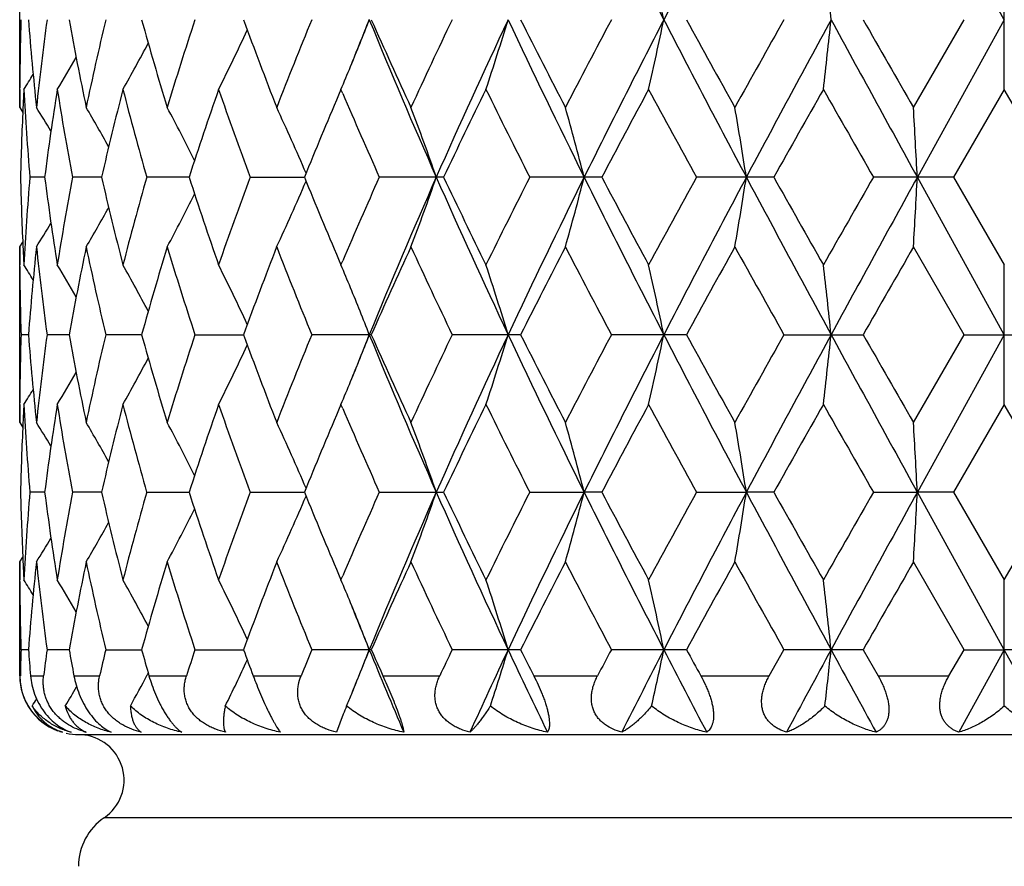
# Model space of a CAD drawing. Units: inches. Extents: x 0 to 11, y 0 to 8.5.
# Drawn here: x 3.5 to 3.8, y 1.9 to 2.2 of the extents above; entities that cross this region are included whole.
import ezdxf

# ---------------------------------------------------------------- set-up
doc = ezdxf.new("R2010")
doc.units = ezdxf.units.IN
doc.header["$LTSCALE"] = 0.605
doc.header["$MEASUREMENT"] = 0
doc.layers.get('0').update_dxf_attribs({"linetype": 'CONTINUOUS'})

msp = doc.modelspace()

# ---------------------------------------------------------------- linework, layer by layer
at = {"color": 7, "linetype": 'CONTINUOUS'}
for p, q in [((3.84041, 2.16383), (3.81082, 2.21744)), ((3.50541, 2.13396), (3.50541, 2.1937)), ((3.84041, 2.14009), (3.84041, 2.18757)), ((3.8095, 2.13396), (3.8267, 2.16383)), ((3.84041, 2.16383), (3.81082, 2.11022)), ((3.50543, 2.1401), (3.50543, 2.14059)), ((3.61472, 2.14009), (3.61388, 2.13813)), ((3.6153, 2.13873), (3.61472, 2.14009)), ((3.84041, 2.14009), (3.82317, 2.11022)), ((3.85765, 2.11022), (3.84041, 2.14009)), ((3.50541, 2.13396), (3.50645, 2.13229)), ((3.50652, 2.1339), (3.5065, 2.13345)), ((3.5139, 2.11022), (3.50887, 2.11022)), ((3.53324, 2.11022), (3.52334, 2.11022)), ((3.56304, 2.11022), (3.54861, 2.11022)), ((3.58381, 2.11022), (3.60228, 2.11022)), ((3.64963, 2.11022), (3.62776, 2.11022)), ((3.70347, 2.11022), (3.67894, 2.11022)), ((3.76199, 2.11022), (3.73563, 2.11022)), ((3.82317, 2.11022), (3.79588, 2.11022)), ((3.84041, 2.0566), (3.81082, 2.11022)), ((3.82317, 2.11022), (3.84041, 2.08034)), ((3.50541, 2.08648), (3.50645, 2.08814)), ((3.50541, 2.02673), (3.50541, 2.08648)), ((3.5065, 2.08698), (3.50652, 2.08653)), ((3.8267, 2.0566), (3.8095, 2.08648)), ((3.61388, 2.08231), (3.61472, 2.08034)), ((3.61472, 2.08034), (3.6153, 2.0817)), ((3.50543, 2.07984), (3.50542, 2.08034)), ((3.84041, 2.03286), (3.84041, 2.08034)), ((3.50838, 2.0566), (3.50585, 2.0566)), ((3.52221, 2.0566), (3.51471, 2.0566)), ((3.54688, 2.0566), (3.53467, 2.0566)), ((3.56504, 2.0566), (3.58155, 2.0566)), ((3.62503, 2.0566), (3.60478, 2.0566)), ((3.67585, 2.0566), (3.65255, 2.0566)), ((3.73227, 2.0566), (3.70671, 2.0566)), ((3.76543, 2.0566), (3.79237, 2.0566)), ((3.8095, 2.02673), (3.8267, 2.0566)), ((3.84041, 2.0566), (3.81082, 2.00299)), ((3.8267, 2.0566), (3.85411, 2.0566)), ((3.50543, 2.03287), (3.50543, 2.03337)), ((3.61472, 2.03286), (3.61388, 2.0309)), ((3.6153, 2.03151), (3.61472, 2.03286)), ((3.84041, 2.03286), (3.82317, 2.00299)), ((3.85765, 2.00299), (3.84041, 2.03286)), ((3.50541, 2.02673), (3.50645, 2.02506)), ((3.50652, 2.02667), (3.5065, 2.02623)), ((3.5139, 2.00299), (3.50887, 2.00299)), ((3.53324, 2.00299), (3.52334, 2.00299)), ((3.54861, 2.00299), (3.56304, 2.00299)), ((3.58381, 2.00299), (3.60228, 2.00299)), ((3.62776, 2.00299), (3.64963, 2.00299)), ((3.67894, 2.00299), (3.69746, 2.00299)), ((3.70348, 2.00299), (3.69746, 2.00299)), ((3.73563, 2.00299), (3.75264, 2.00299)), ((3.76199, 2.00299), (3.75264, 2.00299)), ((3.79588, 2.00299), (3.81082, 2.00299)), ((3.82317, 2.00299), (3.81082, 2.00299)), ((3.84041, 1.94937), (3.81082, 2.00299)), ((3.82317, 2.00299), (3.84041, 1.97312)), ((3.84041, 1.97312), (3.85765, 2.00299)), ((3.50541, 1.97925), (3.50645, 1.98091)), ((3.50541, 1.94047), (3.50541, 1.97925)), ((3.5065, 1.97976), (3.50653, 1.9793)), ((3.8267, 1.94937), (3.8095, 1.97925)), ((3.61388, 1.97508), (3.61472, 1.97312)), ((3.61472, 1.97312), (3.6153, 1.97448)), ((3.50543, 1.97261), (3.50542, 1.97311)), ((3.84041, 1.93019), (3.84041, 1.97312)), ((3.50838, 1.94937), (3.50585, 1.94937)), ((3.52221, 1.94937), (3.51471, 1.94937)), ((3.53467, 1.94937), (3.54689, 1.94937)), ((3.56504, 1.94937), (3.58155, 1.94937)), ((3.62503, 1.94937), (3.60478, 1.94937)), ((3.67585, 1.94937), (3.65255, 1.94937)), ((3.73227, 1.94937), (3.70671, 1.94937)), ((3.76043, 1.94047), (3.76543, 1.94937)), ((3.79237, 1.94937), (3.76543, 1.94937)), ((3.79237, 1.94937), (3.79747, 1.94047)), ((3.82157, 1.94047), (3.8267, 1.94937)), ((3.84041, 1.94937), (3.82489, 1.9213)), ((3.8267, 1.94937), (3.84041, 1.94937)), ((3.85411, 1.94937), (3.84041, 1.94937)), ((3.85592, 1.9213), (3.84041, 1.94937)), ((3.50541, 1.94047), (3.50562, 1.94047)), ((3.5091, 1.94047), (3.51355, 1.94047)), ((3.52386, 1.94047), (3.5326, 1.94047)), ((3.54914, 1.94138), (3.54882, 1.94077)), ((3.5494, 1.94047), (3.56214, 1.94047)), ((3.58485, 1.94047), (3.60115, 1.94047)), ((3.629, 1.94047), (3.64831, 1.94047)), ((3.68035, 1.94047), (3.70201, 1.94047)), ((3.73715, 1.94047), (3.76043, 1.94047)), ((3.79747, 1.94047), (3.82157, 1.94047)), ((3.61546, 1.92742), (3.61314, 1.9213)), ((3.52541, 1.92047), (4.15541, 1.92047)), ((4.14667, 1.89216), (3.53414, 1.89216))]:
    msp.add_line(p, q, dxfattribs=at)
for centre, radius, start, end in [((7.03506, 3.87065), 3.7246, 206.35051, 207.27462), ((8.05251, -0.06931), 4.87012, 151.99504, 152.70711), ((2.40031, 1.88807), 1.35265, 11.76297, 12.79205), ((1.26714, 1.89751), 2.52841, 6.04613, 6.58736), ((4.51115, 2.13395), 1.00575, 178.29747, 179.62138), ((4.53448, 2.2426), 1.02912, 184.38951, 186.05969), ((4.55366, 2.02332), 1.04841, 172.29791, 173.9424), ((4.62947, 2.36383), 1.12518, 190.23874, 191.78854), ((4.6705, 1.89561), 1.16707, 166.71339, 168.21584), ((4.80778, 2.51478), 1.30883, 195.55382, 196.91592), ((4.8763, 1.73244), 1.3804, 161.78934, 163.08993), ((5.09652, 2.71916), 1.61354, 200.1311, 201.26509), ((5.2053, 1.50663), 1.73019, 157.67598, 158.7414), ((2.82842, 2.47298), 0.85386, 337.6214, 338.77343), ((5.41129, 1.43395), 1.93026, 157.78223, 158.24733), ((5.60105, 2.97244), 2.13569, 202.24808, 203.81102), ((5.55818, 3.01887), 2.1138, 203.86004, 204.74854), ((5.73809, 1.1664), 2.31179, 154.44007, 155.25802), ((5.93507, 1.09976), 2.50113, 154.82165, 156.17142), ((2.7162, 2.45375), 0.9984, 341.6897, 343.11895), ((6.38987, 3.44289), 3.00418, 205.19884, 206.33427), ((6.35615, 3.51198), 3.00026, 206.70163, 207.34203), ((6.69882, 0.57917), 3.38583, 152.09374, 152.66429), ((7.04, 0.45449), 3.73014, 152.72579, 153.64852), ((2.40093, 2.43945), 1.35202, 347.20788, 348.23746), ((8.0564, 4.39902), 4.87452, 207.29327, 208.0047), ((8.05746, 4.52769), 4.92901, 208.6581, 209.05458), ((8.97397, -0.76823), 5.97711, 150.623352, 150.951444), ((9.89075, -1.15645), 6.95324, 151.476724, 151.978351), ((1.26829, 2.43001), 2.52724, 353.41261, 353.95409), ((14.25205, 7.85864), 11.91905, 208.5412, 208.834989), ((14.65943, 8.37409), 12.51641, 209.746891, 209.904521), ((2.88333, 2.48627), 0.77174, 333.34775, 335.01482), ((2.89709, 2.50236), 0.73841, 330.61921, 332.01157), ((2.89902, 2.51467), 0.72367, 328.82728, 329.82499), ((2.84693, 2.46542), 0.83387, 337.03641, 337.61717), ((2.89808, 2.52135), 0.71829, 327.94098, 328.41734), ((4.5103, 2.13396), 1.00489, 179.64984, 180), ((4.51836, 2.08621), 1.01296, 176.95086, 177.30133), ((4.52559, 2.1944), 1.02021, 183.05152, 184.73323), ((4.57772, 1.97266), 1.07268, 171.02041, 172.63254), ((4.60741, 2.31229), 1.10275, 188.98364, 190.55873), ((4.71655, 1.83741), 1.21435, 165.56666, 167.01755), ((4.76967, 2.45657), 1.26923, 194.43881, 195.83591), ((4.95108, 1.66059), 1.45905, 160.81388, 162.05146), ((5.03586, 2.64926), 1.54887, 199.19221, 200.36662), ((5.31929, 1.41269), 1.85329, 156.95641, 157.89089), ((5.46228, 2.92872), 2.00883, 203.15731, 204.0449), ((5.93961, 1.02301), 2.53497, 153.85343, 154.60324), ((6.17654, 3.3738), 2.79904, 206.15242, 206.8357), ((7.10804, 0.31568), 3.84857, 151.70248, 152.20641), ((7.62756, 4.24469), 4.43882, 208.30307, 208.74195), ((10.27374, -1.54604), 7.46801, 150.42327, 150.686469), ((12.36509, 7.0142), 9.87322, 209.58205, 209.781598), ((2.89881, 1.75535), 0.7199, 30.97538, 31.73019), ((2.8991, 1.76505), 0.72914, 29.18414, 30.39441), ((2.89291, 1.77955), 0.75149, 26.59189, 28.13815), ((2.86288, 1.79474), 0.80493, 23.17993, 24.92494), ((2.78916, 1.81214), 0.90829, 19.15788, 20.75113), ((2.59982, 1.82818), 1.1333, 14.41048, 15.65326), ((2.04125, 1.84024), 1.73256, 8.96455, 9.76024), ((-1.14351, 1.84672), 4.96132, 3.04446, 3.31905), ((4.51481, 2.08637), 1.00941, 177.32665, 178.64637), ((4.51396, 2.13403), 1.00856, 181.35313, 182.67396), ((4.52349, 2.02617), 1.0181, 175.26498, 176.95013), ((4.5734, 2.24715), 1.06831, 187.36433, 188.98302), ((4.6018, 1.90911), 1.09705, 169.43702, 171.02025), ((4.70859, 2.38109), 1.20616, 192.97777, 194.43851), ((4.75983, 1.76652), 1.25904, 164.15819, 165.56656), ((4.93835, 2.55557), 1.44562, 197.94312, 199.19217), ((5.02015, 1.57681), 1.53219, 159.62666, 160.81384), ((2.86292, 2.42567), 0.80488, 335.07544, 336.82059), ((5.30052, 2.79995), 1.83297, 202.10435, 203.04918), ((5.43787, 1.30236), 1.98221, 155.94873, 156.84824), ((5.60223, 1.2475), 2.13697, 156.18963, 157.75163), ((2.7892, 2.40827), 0.90824, 339.2492, 340.84256), ((5.93755, 3.12181), 2.50386, 203.82941, 205.17771), ((5.90552, 3.18098), 2.49711, 205.3915, 206.15266), ((6.13113, 0.86924), 2.74832, 153.15757, 153.85345), ((6.39139, 0.77681), 3.00587, 153.66619, 154.80098), ((2.59987, 2.39224), 1.13325, 344.347, 345.58986), ((7.04387, 3.7679), 3.73448, 206.35206, 207.27372), ((7.03749, 3.8672), 3.76864, 207.7887, 208.30331), ((7.52363, 0.03218), 4.32055, 151.2516, 151.70249), ((8.05848, -0.17966), 4.87686, 151.99558, 152.70666), ((2.04132, 2.38017), 1.73249, 350.23993, 351.03567), ((9.89899, 5.38131), 6.96259, 208.021997, 208.52295), ((10.03285, 5.63055), 7.19142, 209.308932, 209.58225), ((11.8953, -2.52608), 9.33252, 150.212164, 150.42327), ((14.25392, -3.63921), 11.92117, 151.165104, 151.45884), ((-1.14338, 2.3737), 4.9612, 356.68101, 356.95561), ((2.89299, 2.44083), 0.7514, 331.86221, 333.40869), ((2.89919, 2.45532), 0.72903, 329.60596, 330.81645), ((2.89891, 2.46502), 0.71978, 328.2702, 329.02516), ((4.51034, 2.08648), 1.00493, 180, 180.35007), ((4.51809, 2.13421), 1.01269, 182.69871, 183.0492), ((4.53748, 1.97756), 1.03213, 173.94276, 175.60807), ((4.5573, 2.19755), 1.05207, 186.06043, 187.69918), ((4.6363, 1.85527), 1.13213, 168.21627, 169.75653), ((4.67775, 2.32643), 1.1745, 191.78885, 193.2818), ((4.81941, 1.70226), 1.32094, 163.09039, 164.43999), ((4.88814, 2.49174), 1.39282, 196.91579, 198.20477), ((5.1151, 1.49425), 1.63341, 158.74189, 159.86209), ((5.22396, 2.72126), 1.75029, 201.26463, 202.3178), ((5.58891, 1.18769), 2.14752, 155.25854, 156.13307), ((5.76923, 3.06865), 2.34618, 204.74788, 205.55382), ((6.41387, 0.67902), 3.06504, 152.66484, 153.2917), ((6.75983, 3.67318), 3.45468, 207.34129, 207.90046), ((8.20377, -0.38788), 5.09606, 150.95202, 151.33551), ((9.15142, 5.08788), 6.18041, 209.053837, 209.371135), ((15.60575, -4.69615), 13.60718, 150.101908, 150.246901), ((4.51157, 2.08649), 1.00616, 180.37887, 181.70223), ((2.89825, 1.69919), 0.71809, 31.58251, 32.05902), ((2.89919, 1.70586), 0.72347, 30.17468, 31.17271), ((2.89728, 1.71818), 0.73819, 27.98795, 29.38077), ((2.88038, 1.73273), 0.77502, 24.98837, 26.64844), ((2.8473, 1.75517), 0.83347, 22.38259, 22.96365), ((2.71657, 1.76681), 0.99801, 16.88048, 18.31033), ((2.40144, 1.7811), 1.35149, 11.76213, 12.79214), ((1.26928, 1.79053), 2.52625, 6.04569, 6.58741), ((2.82875, 1.74759), 0.85351, 21.22587, 22.37842), ((4.51135, 2.02672), 1.00594, 178.29765, 179.62138), ((4.53422, 2.13534), 1.02886, 184.38899, 186.05967), ((4.55435, 1.91601), 1.0491, 172.29879, 173.94226), ((4.62866, 2.25643), 1.12435, 190.23758, 191.78858), ((4.6719, 1.78808), 1.16851, 166.71493, 168.2156), ((4.80617, 2.40707), 1.30714, 195.5521, 196.91601), ((4.87882, 1.62444), 1.38303, 161.79145, 163.0896), ((5.09357, 2.61079), 1.61038, 200.12895, 201.26522), ((5.20969, 1.39768), 1.73491, 157.67847, 158.74103), ((2.82833, 2.3658), 0.85397, 337.62037, 338.77224), ((5.41019, 1.32711), 1.92908, 157.78066, 158.24617), ((5.59637, 2.8632), 2.1306, 202.24568, 203.81238), ((5.55261, 2.90908), 2.10767, 203.85759, 204.7487), ((5.74637, 1.05534), 2.3209, 154.44285, 155.25761), ((5.92857, 0.99552), 2.49397, 154.82016, 156.17383), ((2.71592, 2.34663), 0.9987, 341.68915, 343.11792), ((6.38352, 3.33257), 2.99712, 205.19694, 206.33507), ((6.34444, 3.39871), 2.98708, 206.69896, 207.34222), ((6.7169, 0.46257), 3.4062, 152.0967, 152.66385), ((7.02988, 0.35241), 3.7188, 152.72488, 153.65044), ((2.40054, 2.33232), 1.35242, 347.20748, 348.23672), ((8.04656, 4.28658), 4.86339, 207.29189, 208.00495), ((8.02528, 4.40261), 4.89221, 208.6553, 209.05478), ((9.03067, -0.90701), 6.04199, 150.626417, 150.950996), ((9.86941, -1.25213), 6.92897, 151.476376, 151.979768), ((1.26757, 2.32288), 2.52797, 353.41239, 353.95371), ((14.23097, 7.73974), 11.89496, 208.540336, 208.834724), ((14.45235, 8.14781), 12.27754, 209.744032, 209.904734), ((2.87982, 2.38076), 0.77565, 333.35094, 335.00954), ((2.89663, 2.3954), 0.73894, 330.61871, 332.00999), ((2.89851, 2.40776), 0.72426, 328.82678, 329.82361), ((2.84631, 2.35847), 0.83455, 337.03599, 337.61626), ((2.89753, 2.41448), 0.71895, 327.94048, 328.41637), ((4.51031, 2.02673), 1.0049, 179.6497, 179.99999), ((4.51797, 1.979), 1.01257, 176.95078, 177.30152), ((4.526, 2.0872), 1.02061, 183.0516, 184.73272), ((4.57703, 1.86554), 1.07198, 171.02027, 172.63352), ((4.60831, 2.2052), 1.10366, 188.98374, 190.5576), ((4.71509, 1.73055), 1.21284, 165.56642, 167.01918), ((4.77127, 2.34976), 1.27089, 194.43892, 195.83426), ((4.94835, 1.55431), 1.45616, 160.81354, 162.05362), ((5.03859, 2.54299), 1.55177, 199.19231, 200.36458), ((5.31463, 1.30744), 1.84822, 156.95633, 157.89337), ((5.46706, 2.82354), 2.01403, 203.15729, 204.04259), ((5.92987, 0.92054), 2.52412, 153.85299, 154.60605), ((6.18629, 3.27136), 2.80991, 206.15253, 206.83319), ((7.08511, 0.22076), 3.82254, 151.70201, 152.20939), ((7.65224, 4.15077), 4.46686, 208.30317, 208.73931), ((10.18721, -1.60422), 7.36854, 150.422786, 150.689546), ((12.48766, 6.97657), 10.01417, 209.582153, 209.778898), ((4.51478, 1.97915), 1.00938, 177.32671, 178.64656), ((2.89845, 1.64789), 0.72033, 30.97617, 31.73048), ((2.89875, 1.65761), 0.72955, 29.18517, 30.3947), ((2.89042, 1.67103), 0.7543, 26.59554, 28.13597), ((2.86255, 1.68735), 0.8053, 23.18111, 24.92525), ((2.78878, 1.70477), 0.90869, 19.1589, 20.75141), ((2.59934, 1.72081), 1.13379, 14.41128, 15.65348), ((2.04051, 1.73288), 1.73331, 8.96505, 9.76038), ((-1.14564, 1.73936), 4.96347, 3.04463, 3.3191), ((4.5138, 2.0268), 1.00839, 181.35325, 182.67418), ((4.52327, 1.91896), 1.01788, 175.26457, 176.94994), ((4.57329, 2.13992), 1.0682, 187.36496, 188.98368), ((4.60146, 1.80193), 1.0967, 169.43608, 171.01969), ((4.70852, 2.27387), 1.20609, 192.97884, 194.43953), ((4.75931, 1.65941), 1.25851, 164.15681, 165.56566), ((4.93834, 2.44838), 1.44563, 197.94455, 199.1935), ((5.01932, 1.46984), 1.53132, 159.62493, 160.81269), ((2.86299, 2.31839), 0.8048, 335.07693, 336.82243), ((5.30053, 2.69279), 1.833, 202.10602, 203.05066), ((5.4366, 1.19563), 1.98084, 155.94678, 156.84677), ((5.60526, 1.13902), 2.14025, 156.19189, 157.75148), ((2.78926, 2.301), 0.90817, 339.2505, 340.84412), ((5.94026, 3.01586), 2.50685, 203.83117, 205.17787), ((5.90592, 3.07404), 2.4976, 205.39338, 206.15434), ((6.12851, 0.76323), 2.74543, 153.15542, 153.85198), ((6.39619, 0.66731), 3.01118, 153.66796, 154.80074), ((2.59993, 2.28497), 1.13317, 344.34803, 345.59107), ((7.04675, 3.66218), 3.73774, 206.35313, 207.27399), ((7.03869, 3.76076), 3.77007, 207.79069, 208.30507), ((7.51738, -0.07181), 4.31352, 151.24935, 151.70094), ((8.06816, -0.29192), 4.88777, 151.99685, 152.70634), ((2.04141, 2.27291), 1.73239, 350.24059, 351.03644), ((9.89934, 5.27433), 6.96301, 208.022396, 208.523319), ((10.03813, 5.52658), 7.19762, 209.310995, 209.584059), ((11.86727, -2.6177), 9.30044, 150.209859, 150.421679), ((14.2953, -3.76904), 11.96832, 151.165867, 151.458444), ((-1.14314, 2.26644), 4.96096, 356.68124, 356.95588), ((2.89089, 2.33466), 0.75374, 331.86633, 333.40817), ((2.89933, 2.34799), 0.72885, 329.60758, 330.81851), ((2.89907, 2.35766), 0.71958, 328.27185, 329.02713), ((4.5105, 1.97925), 1.00509, 180, 180.34972), ((4.51806, 2.02699), 1.01266, 182.69918, 183.04939), ((4.53793, 1.87029), 1.03259, 173.94331, 175.60776), ((4.55683, 2.09026), 1.05159, 186.05974, 187.69912), ((4.63725, 1.74787), 1.1331, 168.21734, 169.75617), ((4.67667, 2.21895), 1.17339, 191.78761, 193.28185), ((4.82108, 1.59456), 1.32267, 163.09188, 164.43962), ((4.88616, 2.38386), 1.39073, 196.91411, 198.20492), ((5.11804, 1.38594), 1.63653, 158.74372, 159.86169), ((5.22036, 2.61257), 1.74641, 201.26262, 202.31805), ((5.59428, 1.07807), 2.15339, 155.2606, 156.13268), ((5.76232, 2.95813), 2.33853, 204.74562, 205.55414), ((6.42502, 0.56617), 3.07753, 152.66706, 153.29133), ((6.74442, 3.55781), 3.43725, 207.33888, 207.90085), ((8.2347, -0.51204), 5.13132, 150.95434, 151.33516), ((9.10177, 4.95276), 6.12347, 209.051341, 209.371562), ((15.82753, -4.93024), 13.86269, 150.104266, 150.246575), ((4.51152, 1.97926), 1.00612, 180.37875, 181.70206), ((2.89852, 1.59211), 0.71778, 31.58355, 32.06032), ((2.89948, 1.59879), 0.72313, 30.17538, 31.17399), ((2.89613, 1.61031), 0.73951, 27.98992, 29.38043), ((2.88079, 1.6257), 0.77457, 24.98841, 26.64966), ((2.84767, 1.64808), 0.83308, 22.38316, 22.96469), ((2.71717, 1.65976), 0.99739, 16.88034, 18.31125), ((2.40227, 1.67405), 1.35065, 11.76202, 12.7928), ((1.27085, 1.68347), 2.52467, 6.04563, 6.58776), ((2.82928, 1.64058), 0.85294, 21.22569, 22.37903), ((5.41856, 2.68219), 1.93809, 201.75336, 202.21667), ((4.5124, 1.91947), 1.00699, 178.29832, 178.80524), ((4.53047, 2.02781), 1.0251, 184.38813, 184.88758), ((4.563, 1.8077), 1.05781, 172.30334, 172.78986), ((4.61974, 2.14755), 1.11527, 190.23555, 190.70086), ((4.68879, 1.67702), 1.18582, 166.72225, 167.16401), ((4.79113, 2.29559), 1.29152, 195.5493, 195.95984), ((4.90599, 1.5085), 1.41157, 161.80033, 162.18047), ((5.07025, 2.49492), 1.58551, 200.12575, 200.46891), ((5.25204, 1.27338), 1.78057, 157.6879, 157.99735), ((2.82848, 2.25853), 0.85381, 337.68895, 338.77139), ((5.4169, 1.21711), 1.93635, 157.77972, 158.24379), ((5.52174, 2.72459), 2.04964, 202.22356, 203.07404), ((5.51577, 2.78543), 2.06734, 203.85427, 204.12445), ((5.81611, 0.91519), 2.39803, 154.45216, 154.68779), ((6.0148, 0.84805), 2.58913, 154.82623, 155.51088), ((2.71242, 2.2405), 1.00237, 341.96663, 343.11616), ((6.24674, 3.15983), 2.84546, 205.17589, 205.80224), ((6.27916, 3.25846), 2.91392, 206.69568, 206.89187), ((6.8526, 0.28411), 3.55946, 152.10561, 152.2677), ((7.20528, 0.15521), 3.91592, 152.73078, 153.19202), ((2.3944, 2.2264), 1.3587, 347.40766, 348.23528), ((7.71881, 4.0085), 4.49378, 207.27215, 207.67565), ((7.87116, 4.21085), 4.71643, 208.6521, 208.77546), ((10.44657, -1.67216), 7.58544, 151.482141, 151.723236), ((1.25416, 2.21711), 2.54146, 353.51779, 353.95288), ((12.52819, 6.70273), 9.95487, 208.521641, 208.705728), ((2.8787, 2.27408), 0.7769, 333.727, 335.00766), ((3.52541, 1.94047), 0.02, 180, 249), ((2.89492, 2.28913), 0.7409, 331.02253, 331.95397), ((2.89824, 2.30073), 0.72459, 329.24478, 329.84729), ((2.84383, 2.25229), 0.83724, 337.3738, 337.68517), ((2.89755, 2.30728), 0.71895, 328.36522, 328.5923), ((3.89001, 1.81278), 0.29752, 156.7574, 157.3378), ((3.52541, 1.94047), 0.02, 258, 270), ((3.52541, 1.90497), 0.0155, 304.2899, 86.762), ((3.53417, 1.94501), 0.02448, 252.9077, 255.5607), ((3.53214, 1.93116), 0.01067, 242.5087, 247.5475), ((3.54541, 1.87564), 0.02, 124.2899, 180)]:
    msp.add_arc(centre, radius, start, end, dxfattribs=at)
for points, knots in [([(3.50873, 1.9296), (3.50846, 1.93002), (3.50794, 1.93089), (3.50706, 1.93267), (3.50624, 1.93496), (3.5057, 1.93773), (3.50561, 1.93957), (3.50562, 1.94047)], [0, 0, 0, 0, 0.131887, 0.262984, 0.519582, 0.765708, 1, 1, 1, 1]), ([(3.5091, 1.94047), (3.50919, 1.93944), (3.50951, 1.93732), (3.51044, 1.93416), (3.51183, 1.93106), (3.51364, 1.9282), (3.51576, 1.92573), (3.51807, 1.92375), (3.52044, 1.92227), (3.52208, 1.92157), (3.52288, 1.9213)], [0, 0, 0, 0, 0.124808, 0.257458, 0.395208, 0.532847, 0.664511, 0.786445, 0.89788, 1, 1, 1, 1]), ([(3.52697, 1.9216), (3.526, 1.92191), (3.52405, 1.92265), (3.52174, 1.92391), (3.52001, 1.92516), (3.51877, 1.92623), (3.51762, 1.9274), (3.51658, 1.92868), (3.51567, 1.93005), (3.51491, 1.93149), (3.5143, 1.93298), (3.51385, 1.9345), (3.51356, 1.93602), (3.51341, 1.93753), (3.51341, 1.93901), (3.51349, 1.93999), (3.51355, 1.94047)], [0, 0, 0, 0, 0.121773, 0.247147, 0.311174, 0.375904, 0.4411, 0.506459, 0.571616, 0.636197, 0.69988, 0.762423, 0.823695, 0.883677, 0.942425, 1, 1, 1, 1]), ([(3.52386, 1.94047), (3.52406, 1.93943), (3.52456, 1.93732), (3.52565, 1.93418), (3.52707, 1.93109), (3.52877, 1.92824), (3.53066, 1.92577), (3.53262, 1.92379), (3.53457, 1.9223), (3.53591, 1.92157), (3.53656, 1.9213)], [0, 0, 0, 0, 0.132735, 0.27364, 0.418463, 0.560259, 0.691809, 0.808867, 0.910959, 1, 1, 1, 1]), ([(3.54675, 1.9213), (3.54566, 1.92156), (3.54349, 1.92222), (3.54091, 1.92343), (3.53898, 1.92465), (3.53761, 1.9257), (3.53634, 1.92688), (3.53522, 1.92818), (3.53425, 1.92959), (3.53346, 1.93108), (3.53285, 1.93263), (3.53245, 1.93421), (3.53223, 1.93581), (3.53218, 1.93739), (3.53231, 1.93895), (3.53249, 1.93997), (3.5326, 1.94047)], [0, 0, 0, 0, 0.126422, 0.254551, 0.319174, 0.383971, 0.44875, 0.513276, 0.577281, 0.640524, 0.702826, 0.764094, 0.824339, 0.883647, 0.942164, 1, 1, 1, 1]), ([(3.5494, 1.94047), (3.54969, 1.93943), (3.55037, 1.93733), (3.55157, 1.9342), (3.55276, 1.93162), (3.5538, 1.92962), (3.55459, 1.92822), (3.55539, 1.92693), (3.55619, 1.92575), (3.55698, 1.9247), (3.55775, 1.92378), (3.55849, 1.92298), (3.55921, 1.92231), (3.55989, 1.92175), (3.56035, 1.92143), (3.56058, 1.9213)], [0, 0, 0, 0, 0.14285, 0.293398, 0.445949, 0.520366, 0.591993, 0.659821, 0.723091, 0.781379, 0.834543, 0.88267, 0.926039, 0.965011, 1, 1, 1, 1]), ([(3.57543, 1.9213), (3.57431, 1.92156), (3.57265, 1.92205), (3.57053, 1.92294), (3.569, 1.92373), (3.56754, 1.92465), (3.56618, 1.9257), (3.56495, 1.92688), (3.56387, 1.92818), (3.56297, 1.92959), (3.56226, 1.93108), (3.56175, 1.93263), (3.56146, 1.93422), (3.56136, 1.93581), (3.56145, 1.9374), (3.5617, 1.93895), (3.56198, 1.93997), (3.56214, 1.94047)], [0, 0, 0, 0, 0.129636, 0.194568, 0.259434, 0.324161, 0.388605, 0.452619, 0.516055, 0.578781, 0.640729, 0.701897, 0.76236, 0.822246, 0.881715, 0.940933, 1, 1, 1, 1]), ([(3.58485, 1.94047), (3.58523, 1.93944), (3.58604, 1.93735), (3.58733, 1.93423), (3.58868, 1.93116), (3.58983, 1.92873), (3.59071, 1.92694), (3.59132, 1.92576), (3.59189, 1.92471), (3.59242, 1.92379), (3.5929, 1.923), (3.59335, 1.92232), (3.59374, 1.92177), (3.59401, 1.92144), (3.59413, 1.9213)], [0, 0, 0, 0, 0.154159, 0.314722, 0.474769, 0.624516, 0.692495, 0.754707, 0.810718, 0.860395, 0.90384, 0.941342, 0.973261, 1, 1, 1, 1]), ([(3.61314, 1.9213), (3.61203, 1.92156), (3.61039, 1.92205), (3.6083, 1.92294), (3.6068, 1.92373), (3.60539, 1.92465), (3.6041, 1.9257), (3.60294, 1.92688), (3.60194, 1.92818), (3.60113, 1.92959), (3.60053, 1.93108), (3.60014, 1.93264), (3.59997, 1.93423), (3.59999, 1.93582), (3.60028, 1.93793), (3.60075, 1.93948), (3.60115, 1.94047)], [0, 0, 0, 0, 0.130361, 0.195197, 0.259653, 0.323675, 0.387165, 0.450059, 0.512328, 0.573995, 0.635152, 0.695948, 0.756554, 0.817145, 0.877874, 1, 1, 1, 1]), ([(3.629, 1.94047), (3.62945, 1.93945), (3.63037, 1.93737), (3.63171, 1.93425), (3.63296, 1.93119), (3.6339, 1.92875), (3.63454, 1.92695), (3.63494, 1.92577), (3.63528, 1.92472), (3.63555, 1.9238), (3.63576, 1.92301), (3.63591, 1.92233), (3.63601, 1.92178), (3.63606, 1.92144), (3.63607, 1.9213)], [0, 0, 0, 0, 0.163944, 0.332233, 0.497173, 0.648403, 0.715802, 0.776603, 0.830441, 0.877261, 0.917245, 0.950747, 0.978183, 1, 1, 1, 1]), ([(3.65859, 1.9213), (3.65752, 1.92156), (3.65595, 1.92205), (3.65397, 1.92294), (3.65256, 1.92373), (3.65124, 1.92465), (3.65005, 1.9257), (3.64901, 1.92688), (3.64827, 1.92797), (3.64779, 1.92889), (3.64737, 1.92985), (3.64697, 1.93109), (3.64671, 1.93265), (3.64667, 1.93423), (3.64682, 1.93583), (3.64715, 1.93741), (3.64765, 1.93896), (3.64808, 1.93997), (3.64831, 1.94047)], [0, 0, 0, 0, 0.128344, 0.191868, 0.254852, 0.317301, 0.379213, 0.440648, 0.501735, 0.53222, 0.562693, 0.623672, 0.68494, 0.746682, 0.809024, 0.872028, 0.935713, 1, 1, 1, 1]), ([(3.68035, 1.94047), (3.68086, 1.93945), (3.68186, 1.9374), (3.68298, 1.93478), (3.68378, 1.93267), (3.68431, 1.93113), (3.68476, 1.92965), (3.68512, 1.92825), (3.68539, 1.92695), (3.68556, 1.92577), (3.68565, 1.92472), (3.68565, 1.9238), (3.68558, 1.923), (3.68544, 1.92232), (3.68524, 1.92176), (3.68506, 1.92144), (3.68497, 1.9213)], [0, 0, 0, 0, 0.168288, 0.338378, 0.421803, 0.502542, 0.579294, 0.650879, 0.716374, 0.775221, 0.827273, 0.872714, 0.91199, 0.945758, 0.974797, 1, 1, 1, 1]), ([(3.71023, 1.9213), (3.70924, 1.92155), (3.70732, 1.9222), (3.7051, 1.92342), (3.70354, 1.92465), (3.70249, 1.9257), (3.70159, 1.92689), (3.70099, 1.92797), (3.7006, 1.92889), (3.70028, 1.92985), (3.7, 1.9311), (3.69988, 1.93266), (3.69997, 1.93424), (3.70024, 1.93583), (3.70068, 1.93741), (3.70127, 1.93897), (3.70175, 1.93997), (3.70201, 1.94047)], [0, 0, 0, 0, 0.123395, 0.244626, 0.304672, 0.364476, 0.424273, 0.484365, 0.514641, 0.545114, 0.606736, 0.669482, 0.733443, 0.798595, 0.864842, 0.932048, 1, 1, 1, 1]), ([(3.73715, 1.94047), (3.7377, 1.93946), (3.73848, 1.93793), (3.7394, 1.93583), (3.74001, 1.93424), (3.74054, 1.93267), (3.74096, 1.93113), (3.74126, 1.92965), (3.74145, 1.92825), (3.74151, 1.92695), (3.74145, 1.92576), (3.74131, 1.92486), (3.74114, 1.9242), (3.74095, 1.92363), (3.74067, 1.92297), (3.74023, 1.92229), (3.73973, 1.92173), (3.73935, 1.92143), (3.73916, 1.9213)], [0, 0, 0, 0, 0.16629, 0.249576, 0.331928, 0.412379, 0.489852, 0.563267, 0.631719, 0.694597, 0.751671, 0.803125, 0.826902, 0.849487, 0.891439, 0.929902, 0.965795, 1, 1, 1, 1]), ([(3.7663, 1.9213), (3.76543, 1.92155), (3.76415, 1.92205), (3.76257, 1.92294), (3.76148, 1.92373), (3.76049, 1.92466), (3.75962, 1.92571), (3.7589, 1.9269), (3.75845, 1.92798), (3.75817, 1.9289), (3.75796, 1.92986), (3.75782, 1.93111), (3.75784, 1.93266), (3.75805, 1.93425), (3.75843, 1.93583), (3.75896, 1.93741), (3.75963, 1.93896), (3.76015, 1.93997), (3.76043, 1.94047)], [0, 0, 0, 0, 0.115091, 0.172057, 0.228808, 0.285645, 0.34292, 0.40107, 0.460559, 0.490951, 0.521819, 0.585029, 0.650298, 0.717502, 0.786391, 0.856653, 0.927975, 1, 1, 1, 1]), ([(3.79747, 1.94047), (3.79804, 1.93947), (3.79883, 1.93794), (3.79971, 1.93583), (3.80026, 1.93425), (3.80069, 1.93267), (3.80099, 1.93113), (3.80114, 1.92964), (3.80114, 1.92824), (3.801, 1.92693), (3.80071, 1.92574), (3.80029, 1.92468), (3.79976, 1.92375), (3.79913, 1.92295), (3.79842, 1.92228), (3.79764, 1.92172), (3.79708, 1.92143), (3.7968, 1.9213)], [0, 0, 0, 0, 0.160113, 0.239527, 0.317632, 0.393649, 0.46675, 0.536175, 0.601373, 0.662105, 0.718481, 0.770957, 0.820203, 0.866988, 0.91211, 0.95626, 1, 1, 1, 1]), ([(3.82489, 1.9213), (3.82453, 1.92143), (3.8238, 1.92172), (3.82277, 1.92227), (3.82181, 1.92294), (3.82093, 1.92374), (3.82016, 1.92467), (3.8195, 1.92573), (3.81899, 1.92691), (3.81864, 1.92822), (3.81845, 1.92963), (3.81844, 1.93112), (3.81861, 1.93267), (3.81893, 1.93425), (3.81941, 1.93583), (3.82022, 1.93795), (3.82099, 1.93948), (3.82157, 1.94047)], [0, 0, 0, 0, 0.051778, 0.103328, 0.154933, 0.206996, 0.260059, 0.314714, 0.371576, 0.431187, 0.493883, 0.559738, 0.628552, 0.699904, 0.773259, 0.848069, 1, 1, 1, 1]), ([(3.50967, 1.93019), (3.50994, 1.92964), (3.51052, 1.92858), (3.51155, 1.92711), (3.51271, 1.92578), (3.51397, 1.92459), (3.51534, 1.92354), (3.51681, 1.92263), (3.51837, 1.92187), (3.51946, 1.92147), (3.52002, 1.9213)], [0, 0, 0, 0, 0.13084, 0.25841, 0.383504, 0.506973, 0.629623, 0.752221, 0.875478, 1, 1, 1, 1]), ([(3.52288, 1.9213), (3.52221, 1.92147), (3.52089, 1.92187), (3.51897, 1.92263), (3.51714, 1.92353), (3.51541, 1.92458), (3.51378, 1.92577), (3.51227, 1.9271), (3.51088, 1.92857), (3.51005, 1.92964), (3.50967, 1.93019)], [0, 0, 0, 0, 0.128032, 0.254519, 0.3797, 0.503924, 0.627599, 0.751173, 0.875152, 1, 1, 1, 1]), ([(3.52093, 1.93019), (3.52119, 1.92922), (3.52169, 1.92782), (3.52259, 1.92612), (3.52335, 1.92499), (3.52419, 1.92398), (3.52512, 1.92309), (3.52612, 1.92232), (3.52684, 1.92189), (3.52722, 1.92169)], [0, 0, 0, 0, 0.27673, 0.406082, 0.530557, 0.651157, 0.768897, 0.884832, 1, 1, 1, 1]), ([(3.53656, 1.9213), (3.53503, 1.92164), (3.53206, 1.92254), (3.52789, 1.92449), (3.52411, 1.92701), (3.52191, 1.92907), (3.52093, 1.93019)], [0, 0, 0, 0, 0.256624, 0.507965, 0.755188, 1, 1, 1, 1]), ([(3.54307, 1.93019), (3.54309, 1.92966), (3.54316, 1.92863), (3.54338, 1.92716), (3.5437, 1.92582), (3.54412, 1.92463), (3.54463, 1.92357), (3.54524, 1.92266), (3.54594, 1.92189), (3.54647, 1.92147), (3.54675, 1.9213)], [0, 0, 0, 0, 0.160954, 0.309414, 0.446224, 0.572452, 0.689351, 0.798363, 0.901238, 1, 1, 1, 1]), ([(3.56058, 1.9213), (3.55892, 1.92164), (3.55566, 1.92254), (3.55103, 1.92449), (3.54678, 1.92701), (3.54424, 1.92907), (3.54307, 1.93019)], [0, 0, 0, 0, 0.256203, 0.508156, 0.755956, 1, 1, 1, 1]), ([(3.57534, 1.93019), (3.57523, 1.92966), (3.57505, 1.92864), (3.57484, 1.92717), (3.57473, 1.92584), (3.5747, 1.92465), (3.57475, 1.9236), (3.57486, 1.92282), (3.575, 1.92227), (3.57516, 1.9218), (3.57531, 1.92149), (3.57543, 1.9213)], [0, 0, 0, 0, 0.179928, 0.343308, 0.49039, 0.621574, 0.737357, 0.838316, 0.883535, 0.925424, 1, 1, 1, 1]), ([(3.59413, 1.9213), (3.59239, 1.92165), (3.58895, 1.92255), (3.58403, 1.9245), (3.57943, 1.92701), (3.57664, 1.92907), (3.57534, 1.93019)], [0, 0, 0, 0, 0.254296, 0.50606, 0.754768, 1, 1, 1, 1]), ([(3.63607, 1.9213), (3.6343, 1.92165), (3.63079, 1.92256), (3.62574, 1.92451), (3.62096, 1.92702), (3.61802, 1.92907), (3.61663, 1.93019)], [0, 0, 0, 0, 0.251309, 0.502323, 0.752184, 1, 1, 1, 1]), ([(3.66555, 1.93019), (3.66488, 1.92915), (3.66389, 1.92768), (3.66256, 1.92583), (3.66166, 1.92464), (3.66081, 1.92359), (3.66002, 1.92269), (3.6593, 1.92193), (3.65882, 1.92149), (3.65859, 1.9213)], [0, 0, 0, 0, 0.326425, 0.470931, 0.602755, 0.721773, 0.827792, 0.920615, 1, 1, 1, 1]), ([(3.68497, 1.9213), (3.68323, 1.92165), (3.67977, 1.92257), (3.67475, 1.92452), (3.66996, 1.92703), (3.66697, 1.92907), (3.66555, 1.93019)], [0, 0, 0, 0, 0.247321, 0.497109, 0.748377, 1, 1, 1, 1]), ([(3.72042, 1.93019), (3.71996, 1.92965), (3.71906, 1.92861), (3.7177, 1.92714), (3.71636, 1.92581), (3.71506, 1.92462), (3.71379, 1.92357), (3.71257, 1.92267), (3.7114, 1.92191), (3.71061, 1.92148), (3.71023, 1.9213)], [0, 0, 0, 0, 0.155724, 0.302932, 0.441385, 0.570997, 0.691711, 0.803466, 0.906237, 1, 1, 1, 1]), ([(3.73916, 1.9213), (3.73751, 1.92165), (3.73421, 1.92258), (3.7294, 1.92454), (3.72475, 1.92705), (3.72182, 1.92908), (3.72042, 1.93019)], [0, 0, 0, 0, 0.24218, 0.490249, 0.743246, 1, 1, 1, 1]), ([(3.77937, 1.93019), (3.7783, 1.92912), (3.77666, 1.92761), (3.77438, 1.9258), (3.77272, 1.92461), (3.77108, 1.92356), (3.76946, 1.92265), (3.76788, 1.92189), (3.76682, 1.92148), (3.7663, 1.9213)], [0, 0, 0, 0, 0.285244, 0.419291, 0.547427, 0.669598, 0.785766, 0.895911, 1, 1, 1, 1]), ([(3.7968, 1.9213), (3.79529, 1.92165), (3.79226, 1.92259), (3.78783, 1.92456), (3.78347, 1.92707), (3.78071, 1.92909), (3.77937, 1.93019)], [0, 0, 0, 0, 0.2355, 0.481245, 0.73644, 1, 1, 1, 1]), ([(3.84041, 1.93019), (3.83918, 1.9291), (3.83669, 1.92711), (3.83278, 1.92458), (3.82946, 1.92292), (3.82684, 1.92189), (3.82554, 1.92147), (3.82489, 1.9213)], [0, 0, 0, 0, 0.272682, 0.530763, 0.773339, 0.888714, 1, 1, 1, 1]), ([(3.85592, 1.9213), (3.85527, 1.92147), (3.85398, 1.92189), (3.85135, 1.92292), (3.84803, 1.92458), (3.84413, 1.92711), (3.84163, 1.9291), (3.84041, 1.93019)], [0, 0, 0, 0, 0.111286, 0.226661, 0.469237, 0.727318, 1, 1, 1, 1]), ([(3.52002, 1.9213), (3.5195, 1.92145), (3.51846, 1.92179), (3.51693, 1.92243), (3.51541, 1.92323), (3.51391, 1.92418), (3.51247, 1.9253), (3.5111, 1.92658), (3.50984, 1.92801), (3.50908, 1.92906), (3.50873, 1.9296)], [0, 0, 0, 0, 0.112799, 0.228972, 0.348774, 0.472423, 0.599914, 0.730916, 0.864668, 1, 1, 1, 1])]:
    msp.add_open_spline(points, degree=3, knots=knots, dxfattribs=at)

doc.saveas('drawing.dxf')
